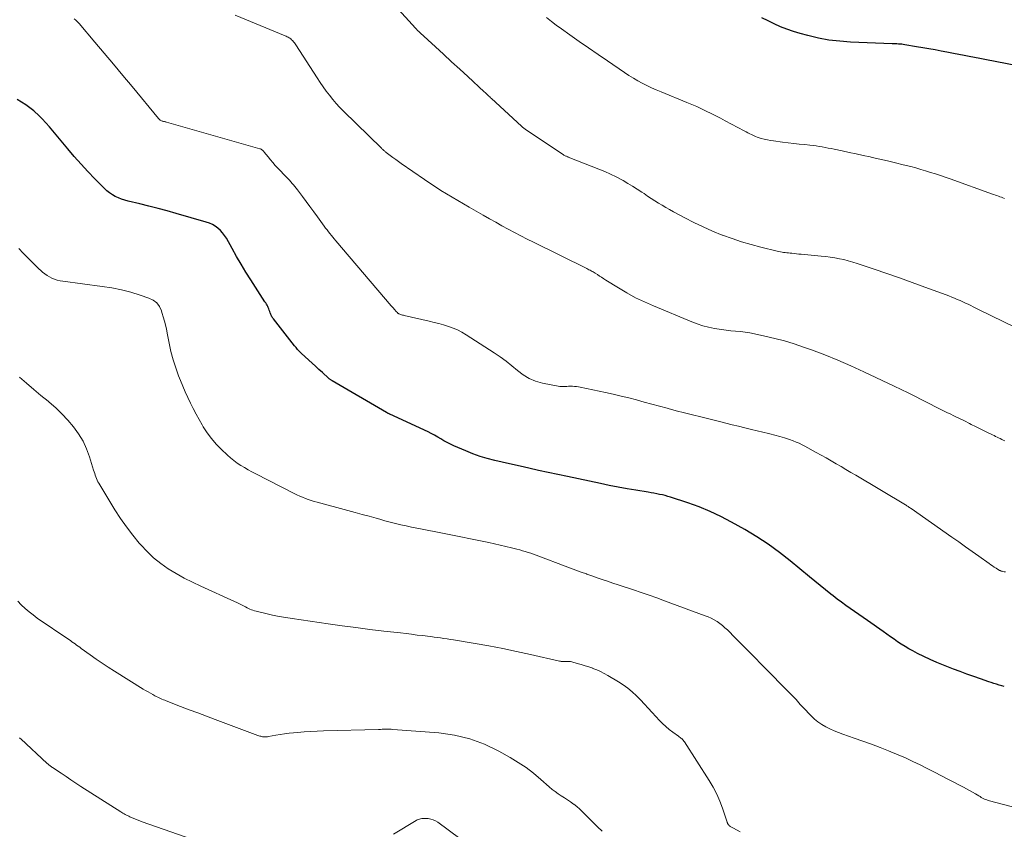
# Model space of a CAD drawing. Units: feet. Extents: x 2020000 to 2025021, y 550000 to 555000.
# Drawn here: x 2021771 to 2021953, y 552435 to 552584 of the extents above; entities that cross this region are included whole.
import ezdxf

# ---------------------------------------------------------------- set-up
doc = ezdxf.new("R2010")
doc.units = ezdxf.units.FT
doc.header["$LTSCALE"] = 100
doc.header["$MEASUREMENT"] = 0
doc.layers.add('CONTOUR INDEX', color=32, linetype='Continuous', lineweight=25)
doc.layers.add('CONTOUR INTERMEDIATE', color=40, linetype='Continuous', lineweight=15)

msp = doc.modelspace()

# ---------------------------------------------------------------- linework, layer by layer
at = {"layer": 'CONTOUR INDEX', "flags": 128}
for points, elevation in [([(2021955.05, 552575.35), (2021949.07, 552576.52), (2021948.1, 552576.71), (2021947.14, 552576.9), (2021946.18, 552577.08), (2021945.22, 552577.27), (2021944.26, 552577.46), (2021943.29, 552577.64), (2021942.33, 552577.82), (2021941.37, 552578), (2021941.03, 552578.06), (2021939.89, 552578.27), (2021938.76, 552578.48), (2021937.62, 552578.67), (2021936.49, 552578.86), (2021934.31, 552579.23), (2021934.02, 552579.27), (2021933.74, 552579.31), (2021933.45, 552579.33), (2021933.16, 552579.35), (2021932.87, 552579.37), (2021932.58, 552579.39), (2021932.29, 552579.4), (2021932, 552579.41), (2021924.33, 552579.71), (2021922.33, 552579.86), (2021920.35, 552580.09), (2021918.39, 552580.46), (2021916.44, 552580.91), (2021915.03, 552581.3), (2021913.81, 552581.66), (2021912.6, 552582.07), (2021911.43, 552582.55), (2021910.26, 552583.06), (2021909.12, 552583.63), (2021907.98, 552584.21)], 840), ([(2021952.63, 552461.06), (2021952.15, 552461.18), (2021951.67, 552461.31), (2021951.19, 552461.45), (2021950.72, 552461.6), (2021950.24, 552461.76), (2021949.77, 552461.92), (2021948.23, 552462.45), (2021946.99, 552462.89), (2021945.75, 552463.33), (2021944.52, 552463.79), (2021943.29, 552464.26), (2021941.41, 552464.99), (2021940.2, 552465.48), (2021939, 552466), (2021937.82, 552466.56), (2021936.66, 552467.14), (2021935.79, 552467.59), (2021935.07, 552467.98), (2021934.36, 552468.39), (2021933.67, 552468.82), (2021932.99, 552469.27), (2021932.32, 552469.74), (2021931.65, 552470.21), (2021930.98, 552470.68), (2021930.31, 552471.15), (2021927.44, 552473.19), (2021926.65, 552473.75), (2021925.85, 552474.31), (2021925.05, 552474.87), (2021924.25, 552475.42), (2021923.45, 552475.98), (2021922.66, 552476.55), (2021921.88, 552477.13), (2021921.11, 552477.72), (2021920.67, 552478.07), (2021919.69, 552478.85), (2021918.71, 552479.63), (2021917.74, 552480.43), (2021916.77, 552481.22), (2021913.21, 552484.18), (2021911.22, 552485.75), (2021909.17, 552487.24), (2021907.05, 552488.63), (2021904.87, 552489.93), (2021902.4, 552491.33), (2021900.45, 552492.35), (2021898.47, 552493.29), (2021896.44, 552494.12), (2021894.37, 552494.86), (2021891.18, 552495.89), (2021890.68, 552496.05), (2021890.17, 552496.19), (2021889.66, 552496.32), (2021889.14, 552496.43), (2021888.62, 552496.53), (2021888.1, 552496.63), (2021887.58, 552496.72), (2021887.06, 552496.81), (2021884.81, 552497.18), (2021883.16, 552497.46), (2021881.52, 552497.75), (2021879.88, 552498.07), (2021878.25, 552498.41), (2021872.2, 552499.69), (2021870.42, 552500.07), (2021868.64, 552500.46), (2021866.86, 552500.84), (2021865.09, 552501.23), (2021864.28, 552501.41), (2021862.91, 552501.72), (2021861.53, 552502.03), (2021860.16, 552502.34), (2021858.79, 552502.66), (2021857.43, 552503.02), (2021856.09, 552503.43), (2021854.77, 552503.91), (2021853.47, 552504.43), (2021851.26, 552505.39), (2021850.65, 552505.67), (2021850.04, 552505.97), (2021849.45, 552506.3), (2021848.87, 552506.64), (2021848.3, 552506.98), (2021847.71, 552507.31), (2021847.11, 552507.62), (2021846.51, 552507.92), (2021839.49, 552511.18), (2021839.41, 552511.22), (2021839.33, 552511.25), (2021839.26, 552511.29), (2021839.18, 552511.33), (2021839.11, 552511.36), (2021839.03, 552511.4), (2021838.96, 552511.44), (2021838.89, 552511.48), (2021828.88, 552517.32), (2021828.78, 552517.38), (2021828.69, 552517.44), (2021828.6, 552517.5), (2021828.51, 552517.57), (2021828.42, 552517.64), (2021828.33, 552517.71), (2021828.25, 552517.78), (2021828.16, 552517.85), (2021827.06, 552518.86), (2021826.43, 552519.43), (2021825.8, 552520.01), (2021825.17, 552520.59), (2021824.54, 552521.17), (2021823.13, 552522.46), (2021822.97, 552522.61), (2021822.81, 552522.77), (2021822.65, 552522.94), (2021822.5, 552523.11), (2021822.36, 552523.28), (2021822.21, 552523.45), (2021822.07, 552523.63), (2021821.93, 552523.8), (2021818.05, 552528.75), (2021817.96, 552528.88), (2021817.87, 552529.01), (2021817.78, 552529.15), (2021817.7, 552529.29), (2021817.63, 552529.43), (2021817.56, 552529.58), (2021817.51, 552529.73), (2021817.45, 552529.88), (2021817.37, 552530.13), (2021817.29, 552530.36), (2021817.2, 552530.59), (2021817.1, 552530.82), (2021816.99, 552531.04), (2021816.87, 552531.25), (2021816.75, 552531.47), (2021816.62, 552531.68), (2021816.49, 552531.89), (2021813.88, 552535.95), (2021812.98, 552537.37), (2021812.11, 552538.81), (2021811.25, 552540.26), (2021810.42, 552541.72), (2021809.38, 552543.58), (2021809.05, 552544.1), (2021808.69, 552544.59), (2021808.27, 552545.03), (2021807.82, 552545.45), (2021807.33, 552545.8), (2021806.81, 552546.12), (2021806.25, 552546.37), (2021805.67, 552546.57), (2021800.15, 552548.16), (2021798.48, 552548.63), (2021796.81, 552549.08), (2021795.12, 552549.51), (2021793.44, 552549.93), (2021791.28, 552550.44), (2021790.67, 552550.6), (2021790.08, 552550.8), (2021789.5, 552551.03), (2021788.93, 552551.3), (2021788.39, 552551.6), (2021787.87, 552551.95), (2021787.38, 552552.34), (2021786.92, 552552.76), (2021785.18, 552554.53), (2021783.89, 552555.88), (2021782.62, 552557.25), (2021781.38, 552558.65), (2021780.17, 552560.07), (2021776.82, 552564.1), (2021776.16, 552564.85), (2021775.48, 552565.59), (2021774.76, 552566.29), (2021774.02, 552566.96), (2021773.9, 552567.06), (2021773.18, 552567.64), (2021772.44, 552568.18), (2021771.65, 552568.67), (2021770.85, 552569.12)], 820)]:
    msp.add_lwpolyline(points, dxfattribs=dict(at, elevation=elevation))
at = {"layer": 'CONTOUR INTERMEDIATE', "flags": 128}
for points, elevation in [([(2021959.33, 552524.87), (2021947.9, 552530.48), (2021947.41, 552530.72), (2021946.92, 552530.96), (2021946.44, 552531.19), (2021945.95, 552531.43), (2021945.46, 552531.66), (2021944.97, 552531.89), (2021944.48, 552532.12), (2021943.98, 552532.33), (2021943.96, 552532.34), (2021943.46, 552532.55), (2021942.95, 552532.76), (2021942.43, 552532.96), (2021941.92, 552533.16), (2021938.01, 552534.59), (2021935.68, 552535.44), (2021933.34, 552536.28), (2021930.99, 552537.1), (2021928.64, 552537.9), (2021925.53, 552538.95), (2021924.72, 552539.21), (2021923.91, 552539.44), (2021923.09, 552539.65), (2021922.26, 552539.83), (2021921.42, 552539.99), (2021920.59, 552540.13), (2021919.74, 552540.23), (2021918.9, 552540.32), (2021915.24, 552540.65), (2021914.8, 552540.69), (2021914.36, 552540.73), (2021913.92, 552540.77), (2021913.48, 552540.82), (2021913.21, 552540.85), (2021912.91, 552540.88), (2021912.6, 552540.92), (2021912.3, 552540.96), (2021912, 552541), (2021911.7, 552541.05), (2021911.4, 552541.11), (2021911.1, 552541.17), (2021910.8, 552541.24), (2021907.8, 552541.96), (2021906.01, 552542.42), (2021904.24, 552542.93), (2021902.49, 552543.52), (2021900.76, 552544.15), (2021900.66, 552544.19), (2021898.91, 552544.91), (2021897.17, 552545.67), (2021895.47, 552546.49), (2021893.78, 552547.36), (2021891.69, 552548.48), (2021891, 552548.86), (2021890.31, 552549.25), (2021889.63, 552549.66), (2021888.95, 552550.08), (2021888.28, 552550.5), (2021887.61, 552550.93), (2021886.95, 552551.37), (2021886.29, 552551.81), (2021885.91, 552552.07), (2021885.05, 552552.63), (2021884.19, 552553.17), (2021883.31, 552553.7), (2021882.42, 552554.21), (2021882.18, 552554.34), (2021881.16, 552554.88), (2021880.12, 552555.4), (2021879.06, 552555.87), (2021877.99, 552556.32), (2021872.35, 552558.53), (2021872.23, 552558.58), (2021872.11, 552558.63), (2021871.99, 552558.68), (2021871.87, 552558.73), (2021871.75, 552558.79), (2021871.64, 552558.85), (2021871.53, 552558.92), (2021871.42, 552558.99), (2021864.65, 552563.51), (2021864.4, 552563.68), (2021864.16, 552563.86), (2021863.93, 552564.05), (2021863.7, 552564.25), (2021858.21, 552569.31), (2021858.04, 552569.47), (2021857.87, 552569.62), (2021857.7, 552569.78), (2021857.53, 552569.95), (2021857.36, 552570.11), (2021857.2, 552570.27), (2021857.03, 552570.42), (2021856.86, 552570.58), (2021853.85, 552573.35), (2021852.36, 552574.72), (2021850.86, 552576.1), (2021849.36, 552577.48), (2021847.86, 552578.85), (2021845.09, 552581.4), (2021844.98, 552581.5), (2021844.87, 552581.61), (2021844.76, 552581.71), (2021844.65, 552581.82), (2021844.54, 552581.93), (2021844.43, 552582.04), (2021844.33, 552582.15), (2021844.23, 552582.27), (2021833.6, 552594)], 832), ([(2021952.84, 552482.16), (2021952.61, 552482.19), (2021952.35, 552482.24), (2021952.25, 552482.26), (2021952.15, 552482.28), (2021952.05, 552482.31), (2021951.95, 552482.35), (2021951.86, 552482.39), (2021951.77, 552482.43), (2021951.67, 552482.48), (2021951.59, 552482.53), (2021951.11, 552482.84), (2021950.78, 552483.05), (2021950.46, 552483.26), (2021950.14, 552483.48), (2021949.82, 552483.7), (2021947.97, 552485.02), (2021946.73, 552485.91), (2021945.49, 552486.79), (2021944.24, 552487.67), (2021943, 552488.54), (2021935.46, 552493.82), (2021935.33, 552493.91), (2021935.2, 552494), (2021935.07, 552494.09), (2021934.95, 552494.17), (2021934.81, 552494.26), (2021934.68, 552494.34), (2021934.55, 552494.42), (2021934.42, 552494.5), (2021925.29, 552499.94), (2021924.39, 552500.47), (2021923.48, 552501.01), (2021922.58, 552501.55), (2021921.67, 552502.08), (2021920.76, 552502.61), (2021919.85, 552503.14), (2021918.93, 552503.65), (2021918.01, 552504.16), (2021915.91, 552505.3), (2021915.38, 552505.57), (2021914.84, 552505.83), (2021914.29, 552506.06), (2021913.73, 552506.27), (2021913.07, 552506.51), (2021912.17, 552506.81), (2021911.27, 552507.09), (2021910.36, 552507.34), (2021909.44, 552507.58), (2021909.22, 552507.63), (2021908.18, 552507.87), (2021907.15, 552508.12), (2021906.11, 552508.37), (2021905.08, 552508.62), (2021904.83, 552508.68), (2021903.68, 552508.96), (2021902.52, 552509.25), (2021901.36, 552509.53), (2021900.21, 552509.82), (2021896.75, 552510.68), (2021895.24, 552511.06), (2021893.73, 552511.45), (2021892.23, 552511.84), (2021890.72, 552512.24), (2021890.54, 552512.29), (2021889.13, 552512.67), (2021887.72, 552513.05), (2021886.31, 552513.43), (2021884.89, 552513.82), (2021883.48, 552514.19), (2021882.06, 552514.54), (2021880.63, 552514.87), (2021879.2, 552515.18), (2021874.56, 552516.15), (2021874.21, 552516.22), (2021873.85, 552516.27), (2021873.48, 552516.3), (2021873.12, 552516.33), (2021873.03, 552516.33), (2021872.71, 552516.33), (2021872.39, 552516.33), (2021872.07, 552516.31), (2021871.76, 552516.29), (2021871.44, 552516.27), (2021871.12, 552516.27), (2021870.8, 552516.3), (2021870.49, 552516.35), (2021867.58, 552516.93), (2021866.32, 552517.29), (2021865.12, 552517.77), (2021864.01, 552518.44), (2021862.96, 552519.24), (2021861.94, 552520.11), (2021860.9, 552520.95), (2021859.82, 552521.74), (2021858.71, 552522.49), (2021853.55, 552525.82), (2021852.77, 552526.28), (2021851.96, 552526.7), (2021851.12, 552527.05), (2021850.27, 552527.36), (2021849.39, 552527.63), (2021848.51, 552527.88), (2021847.63, 552528.1), (2021846.74, 552528.32), (2021842.15, 552529.35), (2021841.98, 552529.4), (2021841.8, 552529.44), (2021841.62, 552529.5), (2021841.45, 552529.56), (2021841.2, 552529.66), (2021841.15, 552529.68), (2021841.11, 552529.7), (2021841.06, 552529.72), (2021841.02, 552529.75), (2021840.98, 552529.78), (2021840.94, 552529.82), (2021840.9, 552529.85), (2021840.87, 552529.89), (2021840.73, 552530.03), (2021840.63, 552530.13), (2021840.54, 552530.24), (2021840.44, 552530.35), (2021840.34, 552530.46), (2021840.27, 552530.55), (2021840.14, 552530.71), (2021840.01, 552530.86), (2021839.88, 552531.02), (2021839.74, 552531.17), (2021829.53, 552543.14), (2021829.26, 552543.47), (2021828.98, 552543.8), (2021828.71, 552544.13), (2021828.44, 552544.46), (2021828.18, 552544.8), (2021827.92, 552545.13), (2021827.66, 552545.48), (2021827.41, 552545.82), (2021826.15, 552547.54), (2021825.47, 552548.48), (2021824.78, 552549.41), (2021824.1, 552550.35), (2021823.4, 552551.28), (2021822.47, 552552.53), (2021822.24, 552552.83), (2021822, 552553.13), (2021821.76, 552553.42), (2021821.51, 552553.7), (2021821.26, 552553.99), (2021821, 552554.27), (2021820.74, 552554.54), (2021820.48, 552554.82), (2021818.86, 552556.51), (2021818.39, 552557.01), (2021817.93, 552557.52), (2021817.49, 552558.04), (2021817.06, 552558.57), (2021816.36, 552559.44), (2021816.28, 552559.54), (2021816.19, 552559.64), (2021816.1, 552559.73), (2021816.01, 552559.82), (2021815.91, 552559.9), (2021815.81, 552559.98), (2021815.69, 552560.03), (2021815.57, 552560.08), (2021798.38, 552564.98), (2021798.25, 552565.02), (2021798.11, 552565.05), (2021797.97, 552565.08), (2021797.83, 552565.11), (2021797.68, 552565.14), (2021797.55, 552565.18), (2021797.43, 552565.23), (2021797.31, 552565.29), (2021797.19, 552565.36), (2021797.09, 552565.44), (2021796.99, 552565.53), (2021796.9, 552565.63), (2021792.03, 552571.52), (2021790.33, 552573.58), (2021788.62, 552575.64), (2021786.9, 552577.68), (2021785.18, 552579.73), (2021782.27, 552583.16), (2021781.98, 552583.47), (2021781.68, 552583.76), (2021781.36, 552584.02)], 824), ([(2021952.73, 552506.28), (2021952.44, 552506.42), (2021952.16, 552506.56), (2021951.88, 552506.7), (2021951.59, 552506.84), (2021951.31, 552506.97), (2021951.02, 552507.11), (2021950.74, 552507.25), (2021950.46, 552507.39), (2021949.54, 552507.85), (2021948.79, 552508.21), (2021948.05, 552508.58), (2021947.3, 552508.95), (2021946.56, 552509.32), (2021946.22, 552509.49), (2021945.3, 552509.94), (2021944.39, 552510.39), (2021943.47, 552510.84), (2021942.56, 552511.29), (2021942.18, 552511.47), (2021941.08, 552512.02), (2021939.99, 552512.57), (2021938.89, 552513.12), (2021937.79, 552513.68), (2021937.44, 552513.85), (2021936.17, 552514.49), (2021934.9, 552515.13), (2021933.62, 552515.75), (2021932.33, 552516.36), (2021926.79, 552519), (2021924.4, 552520.08), (2021922, 552521.13), (2021919.57, 552522.1), (2021917.12, 552523.02), (2021915.68, 552523.54), (2021913.92, 552524.14), (2021912.15, 552524.68), (2021910.35, 552525.15), (2021908.55, 552525.58), (2021906.62, 552525.99), (2021905.76, 552526.15), (2021904.9, 552526.3), (2021904.03, 552526.4), (2021903.16, 552526.49), (2021902.29, 552526.57), (2021901.43, 552526.66), (2021900.56, 552526.78), (2021899.7, 552526.92), (2021899.26, 552526.99), (2021898.19, 552527.21), (2021897.14, 552527.48), (2021896.1, 552527.82), (2021895.08, 552528.2), (2021888.03, 552531.12), (2021886.36, 552531.86), (2021884.73, 552532.65), (2021883.13, 552533.53), (2021881.56, 552534.45), (2021879.25, 552535.9), (2021878.86, 552536.15), (2021878.47, 552536.4), (2021878.09, 552536.64), (2021877.7, 552536.89), (2021877.3, 552537.15), (2021877.11, 552537.27), (2021876.93, 552537.38), (2021876.74, 552537.49), (2021876.54, 552537.6), (2021876.35, 552537.7), (2021876.15, 552537.8), (2021875.96, 552537.9), (2021875.76, 552538), (2021865.95, 552542.86), (2021864.77, 552543.45), (2021863.6, 552544.05), (2021862.44, 552544.66), (2021861.28, 552545.28), (2021860.13, 552545.91), (2021858.98, 552546.54), (2021857.84, 552547.19), (2021856.69, 552547.83), (2021854.1, 552549.31), (2021853.05, 552549.92), (2021852, 552550.53), (2021850.96, 552551.15), (2021849.92, 552551.77), (2021848.89, 552552.41), (2021847.86, 552553.06), (2021846.85, 552553.73), (2021845.84, 552554.41), (2021841.57, 552557.35), (2021841.06, 552557.71), (2021840.56, 552558.07), (2021840.06, 552558.44), (2021839.57, 552558.82), (2021838.82, 552559.41), (2021838.7, 552559.5), (2021838.59, 552559.59), (2021838.47, 552559.69), (2021838.36, 552559.78), (2021838.25, 552559.88), (2021838.14, 552559.98), (2021838.03, 552560.08), (2021837.92, 552560.19), (2021830.92, 552567.02), (2021830.24, 552567.72), (2021829.58, 552568.43), (2021828.96, 552569.17), (2021828.35, 552569.93), (2021827.77, 552570.71), (2021827.2, 552571.5), (2021826.66, 552572.3), (2021826.12, 552573.11), (2021822.18, 552579.2), (2021822.05, 552579.4), (2021821.9, 552579.59), (2021821.75, 552579.78), (2021821.59, 552579.96), (2021821.53, 552580.03), (2021821.39, 552580.16), (2021821.24, 552580.29), (2021821.09, 552580.41), (2021820.93, 552580.51), (2021820.76, 552580.61), (2021820.58, 552580.7), (2021820.41, 552580.78), (2021820.23, 552580.86), (2021810.99, 552584.67)], 828), ([(2021952.66, 552550.94), (2021952.39, 552551.04), (2021952.11, 552551.14), (2021951.83, 552551.24), (2021951.56, 552551.34), (2021951.28, 552551.44), (2021951.01, 552551.54), (2021950.73, 552551.64), (2021950.45, 552551.74), (2021942.66, 552554.51), (2021941.76, 552554.82), (2021940.86, 552555.13), (2021939.96, 552555.43), (2021939.06, 552555.73), (2021938.15, 552556.01), (2021937.24, 552556.28), (2021936.32, 552556.54), (2021935.4, 552556.78), (2021934.02, 552557.13), (2021932.59, 552557.49), (2021931.15, 552557.84), (2021929.71, 552558.17), (2021928.27, 552558.49), (2021927.96, 552558.56), (2021926.67, 552558.83), (2021925.37, 552559.11), (2021924.08, 552559.39), (2021922.79, 552559.67), (2021921.31, 552559.98), (2021920.76, 552560.1), (2021920.2, 552560.21), (2021919.64, 552560.31), (2021919.09, 552560.41), (2021918.53, 552560.51), (2021917.97, 552560.59), (2021917.41, 552560.66), (2021916.85, 552560.73), (2021915.91, 552560.83), (2021914.88, 552560.95), (2021913.85, 552561.06), (2021912.83, 552561.19), (2021911.8, 552561.31), (2021910.14, 552561.51), (2021909.57, 552561.6), (2021909, 552561.7), (2021908.44, 552561.84), (2021907.88, 552561.99), (2021907.51, 552562.11), (2021907.15, 552562.23), (2021906.79, 552562.36), (2021906.44, 552562.51), (2021906.09, 552562.67), (2021905.75, 552562.84), (2021905.41, 552563.01), (2021905.08, 552563.18), (2021904.74, 552563.36), (2021901.25, 552565.23), (2021900.38, 552565.68), (2021899.51, 552566.13), (2021898.64, 552566.58), (2021897.76, 552567.01), (2021896.88, 552567.43), (2021895.99, 552567.84), (2021895.09, 552568.23), (2021894.19, 552568.61), (2021889.43, 552570.55), (2021888.55, 552570.92), (2021887.68, 552571.3), (2021886.82, 552571.72), (2021885.97, 552572.14), (2021885.14, 552572.6), (2021884.32, 552573.07), (2021883.51, 552573.58), (2021882.71, 552574.1), (2021879.55, 552576.27), (2021877.82, 552577.46), (2021876.09, 552578.65), (2021874.36, 552579.85), (2021872.64, 552581.06), (2021871.07, 552582.16), (2021870.14, 552582.83), (2021869.24, 552583.52), (2021868.36, 552584.25)], 836), ([(2021958.54, 552437.72), (2021949.91, 552440), (2021949.65, 552440.07), (2021949.39, 552440.16), (2021949.13, 552440.26), (2021948.88, 552440.38), (2021948.64, 552440.5), (2021948.4, 552440.63), (2021948.16, 552440.77), (2021947.92, 552440.9), (2021947.32, 552441.27), (2021946.78, 552441.59), (2021946.24, 552441.9), (2021945.69, 552442.2), (2021945.13, 552442.5), (2021942.38, 552443.94), (2021941.07, 552444.62), (2021939.75, 552445.3), (2021938.43, 552445.96), (2021937.11, 552446.62), (2021935.78, 552447.26), (2021934.43, 552447.88), (2021933.08, 552448.47), (2021931.71, 552449.03), (2021931.32, 552449.19), (2021929.75, 552449.81), (2021928.17, 552450.41), (2021926.58, 552450.99), (2021924.99, 552451.55), (2021922.91, 552452.27), (2021922.11, 552452.57), (2021921.31, 552452.89), (2021920.53, 552453.24), (2021919.76, 552453.61), (2021919.02, 552454.04), (2021918.31, 552454.51), (2021917.66, 552455.06), (2021917.04, 552455.65), (2021915.57, 552457.2), (2021915.31, 552457.48), (2021915.05, 552457.76), (2021914.8, 552458.05), (2021914.55, 552458.34), (2021914.3, 552458.63), (2021914.04, 552458.92), (2021913.78, 552459.2), (2021913.52, 552459.48), (2021907.88, 552465.18), (2021906.7, 552466.38), (2021905.52, 552467.57), (2021904.33, 552468.76), (2021903.15, 552469.95), (2021901.64, 552471.46), (2021901.19, 552471.88), (2021900.73, 552472.28), (2021900.24, 552472.65), (2021899.73, 552473), (2021899.21, 552473.31), (2021898.67, 552473.6), (2021898.11, 552473.85), (2021897.55, 552474.08), (2021890.07, 552476.83), (2021888.65, 552477.35), (2021887.22, 552477.85), (2021885.79, 552478.34), (2021884.36, 552478.83), (2021883.42, 552479.14), (2021882.46, 552479.46), (2021881.5, 552479.78), (2021880.53, 552480.1), (2021879.57, 552480.42), (2021878.61, 552480.75), (2021877.65, 552481.08), (2021876.7, 552481.41), (2021875.74, 552481.75), (2021875.69, 552481.77), (2021874.71, 552482.13), (2021873.73, 552482.48), (2021872.75, 552482.85), (2021871.78, 552483.21), (2021866.93, 552485.05), (2021866.43, 552485.24), (2021865.93, 552485.41), (2021865.43, 552485.59), (2021864.93, 552485.75), (2021864.42, 552485.91), (2021863.91, 552486.06), (2021863.4, 552486.21), (2021862.89, 552486.34), (2021861.86, 552486.6), (2021860.84, 552486.85), (2021859.81, 552487.1), (2021858.77, 552487.33), (2021857.74, 552487.55), (2021856.18, 552487.87), (2021854.36, 552488.24), (2021852.54, 552488.61), (2021850.72, 552488.97), (2021848.9, 552489.32), (2021845.45, 552489.99), (2021844.47, 552490.18), (2021843.48, 552490.39), (2021842.5, 552490.61), (2021841.52, 552490.84), (2021840.54, 552491.08), (2021839.57, 552491.33), (2021838.59, 552491.58), (2021837.62, 552491.85), (2021836.97, 552492.03), (2021835.67, 552492.39), (2021834.37, 552492.75), (2021833.07, 552493.1), (2021831.76, 552493.46), (2021826.1, 552494.98), (2021825.55, 552495.13), (2021825.01, 552495.3), (2021824.47, 552495.48), (2021823.93, 552495.68), (2021823.4, 552495.89), (2021822.88, 552496.11), (2021822.36, 552496.35), (2021821.85, 552496.6), (2021814.78, 552500.23), (2021814.09, 552500.6), (2021813.4, 552500.97), (2021812.72, 552501.37), (2021812.04, 552501.77), (2021811.39, 552502.19), (2021810.75, 552502.65), (2021810.15, 552503.14), (2021809.56, 552503.66), (2021808.43, 552504.73), (2021807.5, 552505.69), (2021806.63, 552506.69), (2021805.85, 552507.77), (2021805.12, 552508.89), (2021804.91, 552509.24), (2021804.35, 552510.22), (2021803.8, 552511.22), (2021803.27, 552512.22), (2021802.76, 552513.24), (2021802.27, 552514.26), (2021801.8, 552515.3), (2021801.35, 552516.34), (2021800.92, 552517.39), (2021800.59, 552518.23), (2021800.05, 552519.71), (2021799.57, 552521.22), (2021799.18, 552522.74), (2021798.84, 552524.29), (2021798.55, 552525.81), (2021798.33, 552526.85), (2021798.09, 552527.89), (2021797.81, 552528.92), (2021797.51, 552529.95), (2021797.43, 552530.22), (2021797.05, 552531), (2021796.55, 552531.68), (2021795.89, 552532.19), (2021795.11, 552532.58), (2021793.48, 552533.13), (2021791.77, 552533.64), (2021790.04, 552534.09), (2021788.3, 552534.45), (2021786.53, 552534.73), (2021779.27, 552535.69), (2021778.76, 552535.77), (2021778.25, 552535.89), (2021777.76, 552536.05), (2021777.27, 552536.23), (2021776.8, 552536.46), (2021776.36, 552536.72), (2021775.94, 552537.02), (2021775.54, 552537.36), (2021774.54, 552538.29), (2021773.67, 552539.12), (2021772.81, 552539.96), (2021771.97, 552540.83), (2021771.14, 552541.7)], 816), ([(2021904, 552434.31), (2021902.74, 552434.94), (2021902.62, 552435), (2021902.51, 552435.06), (2021902.4, 552435.13), (2021902.3, 552435.2), (2021902.28, 552435.21), (2021902.18, 552435.28), (2021902.09, 552435.35), (2021902, 552435.42), (2021901.92, 552435.5), (2021901.85, 552435.56), (2021901.8, 552435.61), (2021901.76, 552435.67), (2021901.72, 552435.73), (2021901.69, 552435.79), (2021901.66, 552435.86), (2021901.63, 552435.93), (2021901.6, 552436), (2021901.58, 552436.07), (2021900.73, 552438.62), (2021900.23, 552439.95), (2021899.67, 552441.24), (2021899.02, 552442.49), (2021898.3, 552443.71), (2021893.73, 552450.85), (2021893.62, 552451.01), (2021893.5, 552451.16), (2021893.37, 552451.3), (2021893.23, 552451.44), (2021893.08, 552451.56), (2021892.93, 552451.68), (2021892.77, 552451.8), (2021892.61, 552451.91), (2021891.58, 552452.64), (2021890.92, 552453.13), (2021890.29, 552453.65), (2021889.69, 552454.21), (2021889.12, 552454.8), (2021887.79, 552456.27), (2021887.07, 552457.04), (2021886.35, 552457.81), (2021885.62, 552458.58), (2021884.89, 552459.33), (2021884.12, 552460.05), (2021883.32, 552460.73), (2021882.47, 552461.34), (2021881.59, 552461.92), (2021879.64, 552463.08), (2021878.97, 552463.46), (2021878.29, 552463.8), (2021877.59, 552464.11), (2021876.88, 552464.39), (2021876.86, 552464.4), (2021876.15, 552464.65), (2021875.43, 552464.88), (2021874.71, 552465.1), (2021873.98, 552465.3), (2021872.98, 552465.57), (2021872.75, 552465.62), (2021872.52, 552465.66), (2021872.28, 552465.68), (2021872.04, 552465.68), (2021871.84, 552465.68), (2021871.7, 552465.68), (2021871.56, 552465.68), (2021871.43, 552465.67), (2021871.29, 552465.66), (2021871.15, 552465.66), (2021871.01, 552465.67), (2021870.88, 552465.69), (2021870.74, 552465.71), (2021865.37, 552466.94), (2021862.83, 552467.49), (2021860.28, 552468.02), (2021857.73, 552468.51), (2021855.17, 552468.97), (2021851.23, 552469.63), (2021850.63, 552469.73), (2021850.03, 552469.83), (2021849.43, 552469.91), (2021848.83, 552470), (2021848.23, 552470.08), (2021847.63, 552470.16), (2021847.03, 552470.24), (2021846.43, 552470.31), (2021845.57, 552470.41), (2021844.53, 552470.53), (2021843.5, 552470.66), (2021842.46, 552470.78), (2021841.43, 552470.9), (2021838.37, 552471.26), (2021835.8, 552471.57), (2021833.24, 552471.89), (2021830.68, 552472.24), (2021828.12, 552472.59), (2021821.52, 552473.54), (2021820.3, 552473.73), (2021819.08, 552473.95), (2021817.87, 552474.2), (2021816.67, 552474.47), (2021814.84, 552474.91), (2021814.55, 552474.99), (2021814.27, 552475.08), (2021814, 552475.18), (2021813.72, 552475.3), (2021813.46, 552475.43), (2021813.19, 552475.56), (2021812.92, 552475.69), (2021812.66, 552475.83), (2021812.43, 552475.95), (2021812.05, 552476.15), (2021811.66, 552476.34), (2021811.28, 552476.52), (2021810.89, 552476.7), (2021804.65, 552479.5), (2021803.12, 552480.23), (2021801.61, 552481.01), (2021800.14, 552481.85), (2021798.69, 552482.73), (2021797.31, 552483.7), (2021795.99, 552484.75), (2021794.77, 552485.9), (2021793.61, 552487.13), (2021793.34, 552487.45), (2021792.13, 552488.92), (2021790.97, 552490.43), (2021789.89, 552491.99), (2021788.86, 552493.59), (2021785.88, 552498.47), (2021785.72, 552498.75), (2021785.57, 552499.04), (2021785.44, 552499.34), (2021785.33, 552499.65), (2021785.23, 552499.96), (2021785.13, 552500.27), (2021785.03, 552500.58), (2021784.94, 552500.89), (2021784.19, 552503.32), (2021783.64, 552504.8), (2021782.98, 552506.23), (2021782.17, 552507.57), (2021781.25, 552508.86), (2021780.2, 552510.09), (2021779.11, 552511.26), (2021777.95, 552512.36), (2021776.74, 552513.41), (2021776.56, 552513.57), (2021775.23, 552514.66), (2021773.91, 552515.77), (2021772.6, 552516.89), (2021771.29, 552518.01)], 812), ([(2021878.56, 552434.38), (2021877.75, 552435.2), (2021876.93, 552436.02), (2021875.47, 552437.5), (2021874.96, 552437.99), (2021874.44, 552438.47), (2021873.9, 552438.93), (2021873.35, 552439.37), (2021873.31, 552439.4), (2021872.76, 552439.81), (2021872.2, 552440.2), (2021871.63, 552440.57), (2021871.04, 552440.93), (2021870.46, 552441.3), (2021869.9, 552441.68), (2021869.36, 552442.1), (2021868.84, 552442.54), (2021867.27, 552443.95), (2021865.94, 552445.06), (2021864.56, 552446.12), (2021863.12, 552447.07), (2021861.64, 552447.97), (2021859.53, 552449.15), (2021856.9, 552450.41), (2021854.2, 552451.43), (2021851.39, 552452.08), (2021848.51, 552452.5), (2021840.04, 552453.15), (2021839.71, 552453.17), (2021839.39, 552453.19), (2021839.06, 552453.19), (2021838.73, 552453.18), (2021838.4, 552453.17), (2021838.07, 552453.16), (2021837.74, 552453.15), (2021837.41, 552453.14), (2021827.29, 552452.88), (2021826.09, 552452.84), (2021824.89, 552452.78), (2021823.69, 552452.69), (2021822.5, 552452.59), (2021821.75, 552452.52), (2021820.93, 552452.43), (2021820.11, 552452.32), (2021819.29, 552452.2), (2021818.48, 552452.06), (2021817.12, 552451.82), (2021816.98, 552451.8), (2021816.85, 552451.78), (2021816.71, 552451.77), (2021816.57, 552451.75), (2021816.43, 552451.75), (2021816.29, 552451.76), (2021816.15, 552451.78), (2021816.01, 552451.8), (2021815.92, 552451.83), (2021815.74, 552451.88), (2021815.55, 552451.93), (2021815.37, 552451.99), (2021815.2, 552452.05), (2021807.31, 552454.97), (2021805.71, 552455.57), (2021804.12, 552456.17), (2021802.53, 552456.77), (2021800.95, 552457.39), (2021798.31, 552458.41), (2021798.04, 552458.51), (2021797.78, 552458.62), (2021797.51, 552458.73), (2021797.25, 552458.85), (2021796.99, 552458.97), (2021796.73, 552459.09), (2021796.48, 552459.22), (2021796.22, 552459.35), (2021795.83, 552459.56), (2021795.39, 552459.8), (2021794.95, 552460.05), (2021794.51, 552460.31), (2021794.08, 552460.57), (2021788.76, 552463.87), (2021787.62, 552464.59), (2021786.49, 552465.34), (2021785.38, 552466.1), (2021784.28, 552466.88), (2021782.67, 552468.06), (2021782.38, 552468.27), (2021782.1, 552468.47), (2021781.81, 552468.68), (2021781.52, 552468.88), (2021781.24, 552469.08), (2021780.95, 552469.29), (2021780.66, 552469.49), (2021780.37, 552469.69), (2021774.57, 552473.66), (2021773.79, 552474.22), (2021773.04, 552474.81), (2021772.31, 552475.43), (2021771.61, 552476.08), (2021770.95, 552476.77)], 808), ([(2021808.5, 552431.03), (2021793.87, 552436.15), (2021793.42, 552436.32), (2021792.96, 552436.49), (2021792.51, 552436.67), (2021792.06, 552436.86), (2021791.61, 552437.06), (2021791.39, 552437.16), (2021791.17, 552437.26), (2021790.96, 552437.37), (2021790.75, 552437.48), (2021790.54, 552437.6), (2021790.34, 552437.72), (2021790.13, 552437.84), (2021789.93, 552437.97), (2021782.61, 552442.66), (2021781.69, 552443.26), (2021780.77, 552443.86), (2021779.85, 552444.46), (2021778.93, 552445.07), (2021777.36, 552446.12), (2021777.23, 552446.21), (2021777.11, 552446.3), (2021776.98, 552446.39), (2021776.86, 552446.48), (2021776.75, 552446.58), (2021776.63, 552446.68), (2021776.52, 552446.79), (2021776.4, 552446.89), (2021771.52, 552451.41), (2021771.41, 552451.5), (2021771.3, 552451.6)], 804), ([(2021858.8, 552428.29), (2021848.34, 552436.05), (2021847.92, 552436.3), (2021847.49, 552436.51), (2021847.03, 552436.64), (2021846.55, 552436.71), (2021845.99, 552436.76), (2021845.77, 552436.76), (2021845.56, 552436.76), (2021845.35, 552436.73), (2021845.13, 552436.69), (2021844.93, 552436.63), (2021844.73, 552436.56), (2021844.53, 552436.47), (2021844.34, 552436.37), (2021840.14, 552433.84)], 804)]:
    msp.add_lwpolyline(points, dxfattribs=dict(at, elevation=elevation))

doc.saveas('drawing.dxf')
